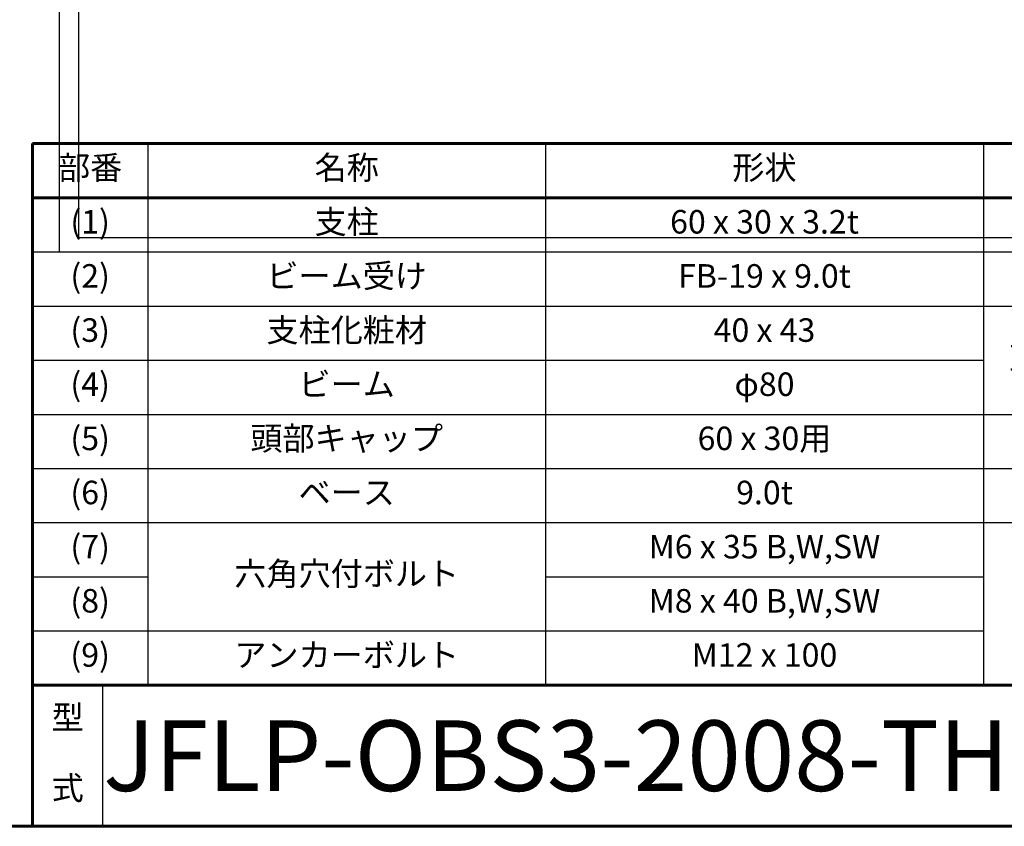
# Model space of a CAD drawing. Extents: x 0 to 420, y 0 to 297.
# Drawn here: x 251 to 335, y 10 to 79 of the extents above; entities that cross this region are included whole.
import ezdxf
from ezdxf.enums import TextEntityAlignment as Align

# ---------------------------------------------------------------- set-up
doc = ezdxf.new("R2010")
doc.units = 0
doc.layers.add('印刷しない線', color=11, linetype='Continuous', plot=False)
doc.layers.add('実線1', color=7, linetype='Continuous', lineweight=25)
doc.styles.add('MSゴシック', font='MS Gothic.ttf')
doc.styles.add('高さなしMSゴシック', font='MS Gothic.ttf')

# ---------------------------------------------------------------- blocks, each defined once
blk = doc.blocks.new('A3規格図枠')
at = {"layer": '実線1', "lineweight": 60}
for p, q in [((252, 10), (252, 22)), ((252, 22), (410, 22)), ((410, 10), (15, 10))]:
    blk.add_line(p, q, dxfattribs=at)
at = {"layer": '実線1'}
blk.add_line((258, 10), (258, 22), dxfattribs=at)
at = {"layer": '実線1', "insert": (255, 16), "char_height": 2, "width": 2.6611, "attachment_point": 5, "line_spacing_factor": 1.8, "style": 'MSゴシック'}
blk.add_mtext('型 式', dxfattribs=at)
at = {"layer": '実線1', "style": 'MSゴシック', "flags": 8}
for tag, p in [('作図者', (344.5, 19)), ('製作日', (363, 19))]:
    blk.add_attdef(tag, text='', height=2.5, dxfattribs=at).set_placement(p, align=Align.MIDDLE_CENTER)
at = {"layer": '実線1', "style": 'MSゴシック'}
blk.add_attdef('製品名', text='', height=6, dxfattribs=at).set_placement((296.5, 16), align=Align.MIDDLE_CENTER)
at = {"layer": '実線1', "style": 'MSゴシック', "flags": 8}
blk.add_attdef('検図者', text='', height=2.5, dxfattribs=at).set_placement((344.5, 13), align=Align.MIDDLE)
blk = doc.blocks.new('*U11')
at = {"color": 0, "linetype": 'Continuous'}
blk.add_line((124.502, -39.1), (135.061, -39.1), dxfattribs=at)
at = {"color": 0, "insert": (131.101, -39.1), "char_height": 2, "width": 53.19747, "attachment_point": 5, "style": '高さなしMSゴシック'}
blk.add_mtext('{\u3000\u3000\u3000\u3000}\u3000\u3000', dxfattribs=at)
blk = doc.blocks.new('*T10')
at = {"color": 0, "lineweight": 60}
for p, q in [((0, 0), (158, 0)), ((0, 0), (0, -46)), ((158, 0), (158, -46)), ((0, -4.6), (158, -4.6)), ((80.81, -46), (158, -46))]:
    blk.add_line(p, q, dxfattribs=at)
at = {"color": 0, "linetype": 'ByBlock', "lineweight": -2}
for p, q in [((9.817, 0), (9.817, -46)), ((43.595, 0), (43.595, -46)), ((80.81, 0), (80.81, -46)), ((104.203, 0), (104.203, -46)), ((0, -9.2), (104.203, -9.2)), ((0, -13.8), (158, -13.8)), ((0, -18.4), (80.81, -18.4)), ((104.203, -18.4), (158, -18.4)), ((0, -23), (158, -23)), ((0, -27.6), (158, -27.6)), ((0, -32.2), (158, -32.2)), ((0, -36.8), (9.817, -36.8)), ((43.595, -36.8), (80.81, -36.8)), ((0, -41.4), (80.81, -41.4)), ((0, -46), (80.81, -46))]:
    blk.add_line(p, q, dxfattribs=at)
at = {"color": 0}
blk.add_blockref('*U11', (0, 0), dxfattribs=at)
at = {"color": 0, "char_height": 2, "attachment_point": 5, "style": '高さなしMSゴシック'}
for s, insert, width in [('部番', (4.909, -2.3), 9.21716), ('名称', (26.706, -2.3), 33.17778), ('形状', (62.203, -2.3), 36.61519), ('材質', (92.506, -2.3), 22.79241), ('表面処理', (131.101, -2.3), 53.19747), ('(1)', (4.909, -6.9), 9.21716), ('支柱', (26.706, -6.9), 33.17778), ('60 x 30 x 3.2t', (62.203, -6.9), 36.61519), ('STKR400', (92.506, -6.9), 22.79241), ('溶融亜鉛めっき仕上', (131.101, -9.2), 53.19747), ('(2)', (4.909, -11.5), 9.21716), ('ビーム受け', (26.706, -11.5), 33.17778), ('FB-19 x 9.0t', (62.203, -11.5), 36.61519), ('SS400', (92.506, -11.5), 22.79241), ('(3)', (4.909, -16.1), 9.21716), ('支柱化粧材', (26.706, -16.1), 33.17778), ('40 x 43', (62.203, -16.1), 36.61519), ('上小節,プレーナー仕上', (131.101, -16.1), 53.19747), ('東北産材針葉樹', (92.506, -18.4), 22.79241), ('(4)', (4.909, -20.7), 9.21716), ('ビーム', (26.706, -20.7), 33.17778), ('芯持ち材,プレーナー仕上', (131.101, -20.7), 53.19747), ('φ80', (62.203, -20.7), 36.61519), ('(5)', (4.909, -25.3), 9.21716), ('頭部キャップ', (26.706, -25.3), 33.17778), ('60 x 30用', (62.203, -25.3), 36.61519), ('AC4C', (92.506, -25.3), 22.79241), ('ポリエステル系粉体塗装,MB色', (131.101, -25.3), 53.19747), ('(6)', (4.909, -29.9), 9.21716), ('溶融亜鉛めっき仕上', (131.101, -29.9), 53.19747), ('ベース', (26.706, -29.9), 33.17778), ('9.0t', (62.203, -29.9), 36.61519), ('SS400', (92.506, -29.9), 22.79241), ('(7)', (4.909, -34.5), 9.21716), ('M6 x 35 B,W,SW', (62.203, -34.5), 36.61519), ('六角穴付ボルト', (26.706, -36.8), 33.17778), ('(8)', (4.909, -39.1), 9.21716), ('M8 x 40 B,W,SW', (62.203, -39.1), 36.61519), ('SUS', (92.506, -39.1), 22.79241), ('(9)', (4.909, -43.7), 9.21716), ('アンカーボルト', (26.706, -43.7), 33.17778), ('M12 x 100', (62.203, -43.7), 36.61519)]:
    blk.add_mtext(s, dxfattribs=dict(at, insert=insert, width=width))

msp = doc.modelspace()

# ---------------------------------------------------------------- linework, layer by layer
at = {"layer": '印刷しない線', "linetype": 'Continuous'}
msp.add_lwpolyline([(254.29, 58.8), (410, 58.8), (410, 287), (254.29, 287)], close=True, dxfattribs=at)
at = {"layer": '印刷しない線'}
msp.add_lwpolyline([(408.816, 59.984), (255.948, 59.984), (255.948, 286.289), (408.816, 286.289)], close=True, dxfattribs=at)

# ---------------------------------------------------------------- block references
msp.add_blockref('*T10', (252, 68))
at = {"layer": '実線1'}
ref = msp.add_blockref('A3規格図枠', (0, 0), dxfattribs=at)
ref.add_attrib('製品名', 'JFLP-OBS3-2008-TH', dxfattribs={"height": 6, "style": 'MSゴシック'}).set_placement((296.5, 16), align=Align.MIDDLE_CENTER)

doc.saveas('drawing.dxf')
